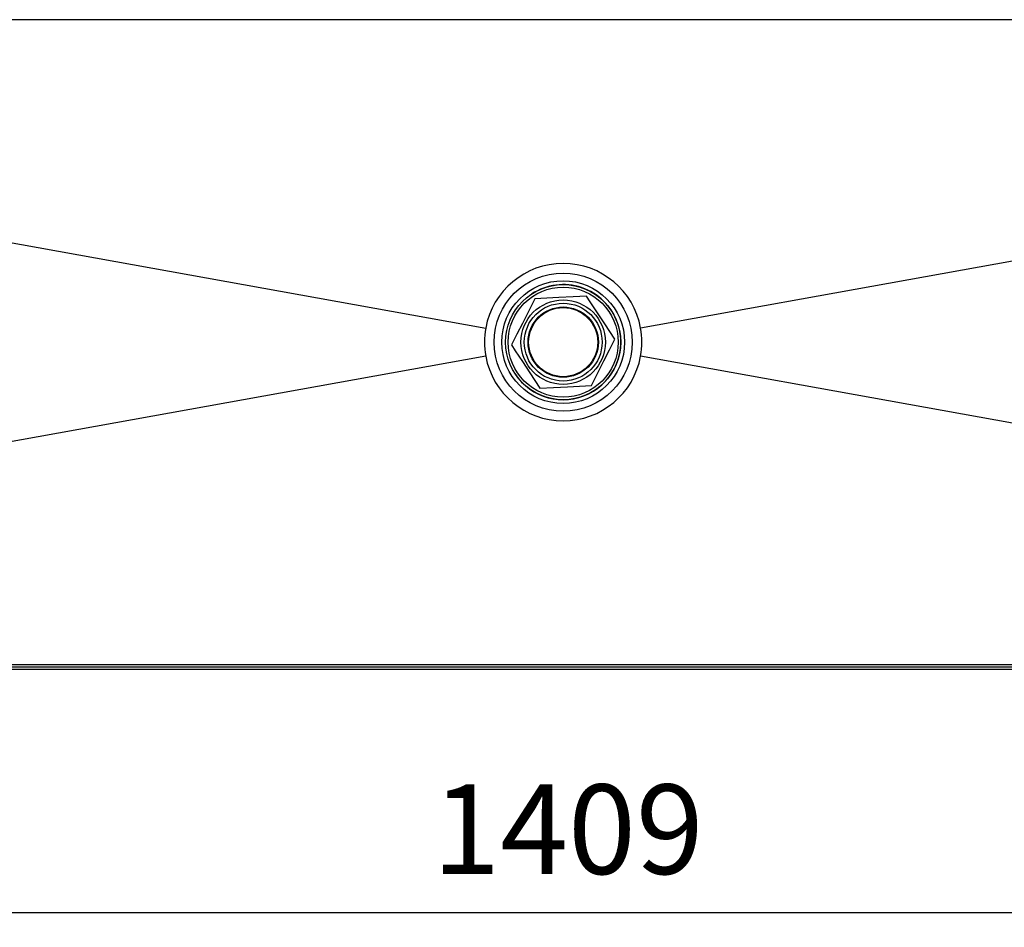
# Model space of a CAD drawing. Extents: x 4690 to 7436, y 9830 to 11635.
# Drawn here: x 5840 to 6225, y 11090 to 11445 of the extents above; entities that cross this region are included whole.
import ezdxf

# ---------------------------------------------------------------- set-up
doc = ezdxf.new("R2010")
doc.units = 0
doc.header["$MEASUREMENT"] = 0
doc.header["$PDMODE"] = 98
doc.header["$PDSIZE"] = -5
doc.layers.get('0').update_dxf_attribs({"linetype": 'CONTINUOUS'})
doc.layers.get('DEFPOINTS').update_dxf_attribs({"linetype": 'CONTINUOUS'})
doc.styles.get("Standard").update_dxf_attribs({"font": 'ISOCP'})
doc.dimstyles.new('COTA', dxfattribs={"dimtxt": 35, "dimasz": 35, "dimexe": 0.2, "dimexo": 0.1, "dimgap": 15, "dimtad": 1, "dimdec": 5, "dimtxsty": 'STANDARD', "dimcen": 35, "dimclrd": 8, "dimclre": 8, "dimclrt": 1, "dimazin": 3, "dimtfac": 1, "dimtdec": 5, "dimtofl": 0, "dimtmove": 0, "dimatfit": 3, "dimtvp": 1, "dimtolj": 1, "dimtzin": 0})

# ---------------------------------------------------------------- blocks, each defined once
blk = doc.blocks.new('*D57')
at = {"color": 8}
for p, q in [((5348.18, 11191.61), (5348.18, 11095.63)), ((6756.78, 11191.61), (6756.78, 11095.63)), ((5383.18, 11095.83), (6721.78, 11095.83))]:
    blk.add_line(p, q, dxfattribs=at)
for points in [[(5383.18, 11101.67), (5383.18, 11090), (5348.18, 11095.83)], [(6721.78, 11101.67), (6721.78, 11090), (6756.78, 11095.83)]]:
    blk.add_solid(points, dxfattribs=at)
at = {"layer": 'DEFPOINTS', "color": 0}
for p in [(5348.18, 11191.71), (6756.78, 11191.71), (6756.78, 11095.83)]:
    blk.add_point(p, dxfattribs=at)
at = {"color": 1, "insert": (6054.37, 11128.33), "char_height": 35, "attachment_point": 5}
blk.add_mtext('\\A1;1409', dxfattribs=at)

msp = doc.modelspace()

# ---------------------------------------------------------------- linework, layer by layer
at = {"color": 7, "linetype": 'CONTINUOUS'}
for p, q in [((6755.967172, 11191.714833), (5348.987194, 11191.714833)), ((5348.987194, 11190.904835), (6755.967172, 11190.904835))]:
    msp.add_line(p, q, dxfattribs=at)
at = {"color": 7, "linetype": 'CONTINUOUS', "flags": 128}
for points in [[(6751.48076, 11444.719704), (6585.802796, 11444.720993), (6415.638419, 11444.722557), (6330.556231, 11444.723347), (6160.391854, 11444.724554), (6075.309666, 11444.724793), (5990.227463, 11444.724726), (5905.14529, 11444.724346), (5820.063087, 11444.723735), (5734.980913, 11444.72299), (5649.89868, 11444.722185), (5499.442967, 11444.720821), (5353.473576, 11444.719704)], [(5353.473576, 11444.719704), (5440.217348, 11429.08282), (5688.210877, 11384.377012), (6022.21142, 11324.155539)], [(6751.48076, 11444.719704), (6664.737018, 11429.08282), (6416.743519, 11384.377012), (6082.742947, 11324.155539)], [(6041.424947, 11335.616725), (6039.035173, 11330.894459), (6036.538275, 11325.960515), (6034.416097, 11321.76703), (6032.300609, 11317.586756)], [(6061.601522, 11336.729801), (6056.317034, 11336.438273), (6050.795662, 11336.133677), (6046.102913, 11335.874793), (6041.424947, 11335.616725)], [(6072.653758, 11319.812908), (6070.69725, 11322.807608), (6068.68756, 11325.883705), (6065.898495, 11330.152725), (6063.066813, 11334.48698), (6061.601522, 11336.729801)], [(6063.529419, 11301.78294), (6065.919208, 11306.505205), (6068.416091, 11311.439149), (6070.53827, 11315.632635), (6072.653758, 11319.812908)], [(6032.300609, 11317.586756), (6033.765899, 11315.343935), (6036.525743, 11311.119621), (6039.386632, 11306.74066), (6041.378619, 11303.691663), (6043.352845, 11300.669864)], [(6022.21142, 11313.244125), (5688.210877, 11253.02265), (5440.217348, 11208.31685), (5353.473576, 11192.679951)], [(6751.48076, 11192.679951), (6664.737018, 11208.31685), (6416.743519, 11253.02265), (6082.742947, 11313.244125)], [(6043.352845, 11300.669864), (6048.637333, 11300.96139), (6054.158705, 11301.265987), (6058.851453, 11301.52487), (6063.529419, 11301.78294)], [(5353.473576, 11192.679951), (5519.151541, 11192.678669), (5689.315947, 11192.677105), (5774.39815, 11192.676315), (5944.562527, 11192.675108), (6029.644715, 11192.67487), (6114.726903, 11192.674944), (6199.809091, 11192.675317), (6284.89128, 11192.675928), (6369.973468, 11192.676673), (6455.055656, 11192.677477), (6605.511429, 11192.678848), (6751.48076, 11192.679951)]]:
    msp.add_lwpolyline(points, dxfattribs=at)
at = {"color": 7, "linetype": 'CONTINUOUS'}
for radius in [27, 24, 22.5, 21.5, 16.5, 15.200962, 13.75, 13.5]:
    msp.add_circle((6052.477184, 11318.699832), radius, dxfattribs=at)
for centre, radius, start, end in [((6052.477183, 11318.702869), 30.753017, 10.21283439, 169.78716561), ((6052.477184, 11318.699832), 22.5, 19.43914058, 123.15761964), ((6052.477184, 11318.699832), 22.5, 213.15761964, 19.43914058), ((6052.476747, 11318.699832), 30.753126, 169.78145244, 190.21854756), ((6052.478682, 11318.699832), 30.75208, 349.78110128, 10.21889872), ((6052.477183, 11318.696794), 30.753017, 190.21283337, 349.78716663)]:
    msp.add_arc(centre, radius, start, end, dxfattribs=at)

# ---------------------------------------------------------------- dimensions: what is measured, and where the dimension line sits
dim = msp.add_linear_dim(base=(6756.77717, 11095.833333), p1=(5348.177167, 11191.714833), p2=(6756.77717, 11191.714833), text='1409', dimstyle='COTA', override={"dimarcsym": 1})
dim.commit()
dim.dimension.update_dxf_attribs({"geometry": '*D57', "text_midpoint": (6054.374605, 11095.833333), "dimtype": 160})

doc.saveas('drawing.dxf')
